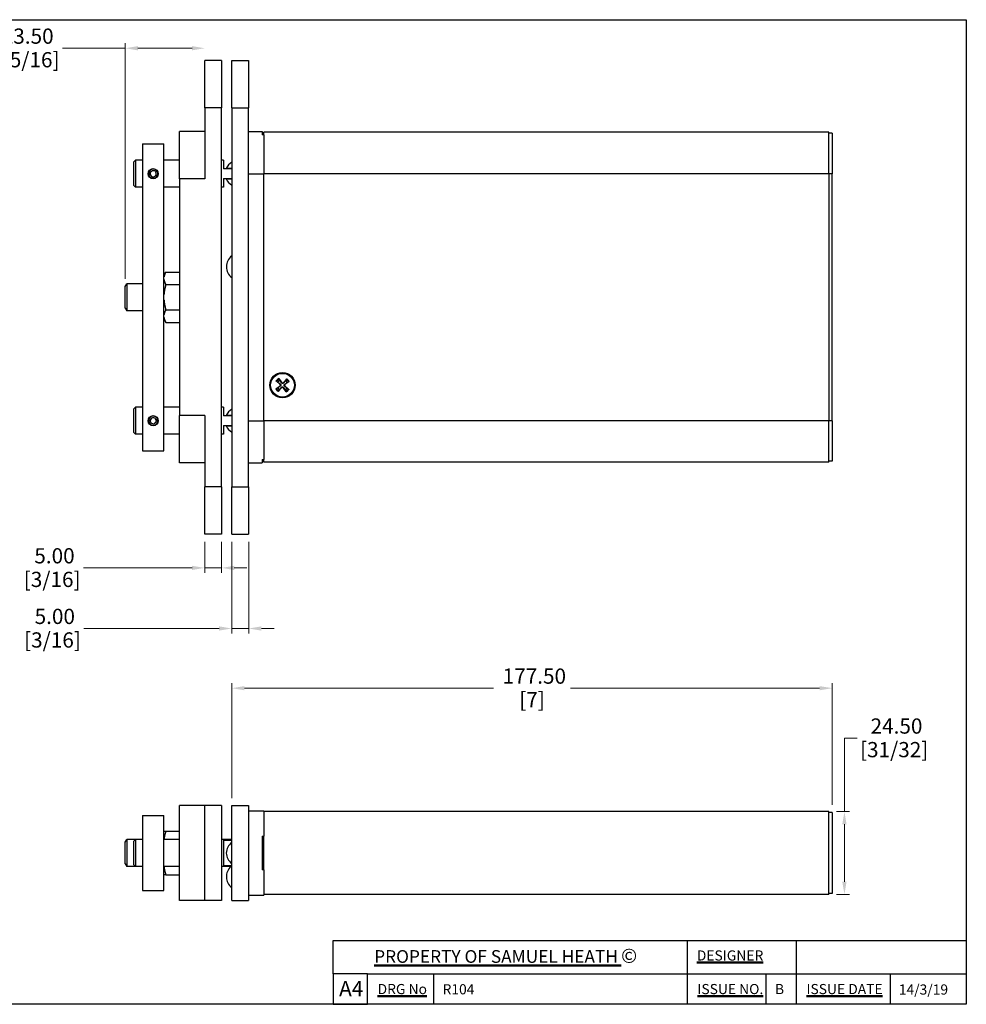
# Model space of a CAD drawing. Units: millimetres. Extents: x 12 to 433, y 12 to 303.
# Drawn here: x 154 to 433, y 12 to 303 of the extents above; entities that cross this region are included whole.
import ezdxf

# ---------------------------------------------------------------- set-up
doc = ezdxf.new("R2010")
doc.units = ezdxf.units.MM
doc.header["$LTSCALE"] = 1.5
for name, color, linetype, lineweight, true_color in [('Dimension (ISO)', 7, 'Continuous', 18, 0x00003f), ('Title (ISO)', 7, 'Continuous', 25, 0x00003f), ('Visible (ISO)', 7, 'Continuous', 25, 0x00003f), ('Visible Narrow (ISO)', 7, 'Continuous', 25, 0x00003f)]:
    doc.layers.add(name, color=color, linetype=linetype, lineweight=lineweight, true_color=true_color)
doc.layers.add('Sketch Geometry (ANSI)', color=7, linetype='Continuous', lineweight=25)
doc.layers.add('Title (ANSI)', color=7, linetype='Continuous', lineweight=50)
doc.styles.add('Note Text (ANSI)', font='tahoma.ttf')
doc.styles.add('Samuel Heath (ISO)', font='tahoma.ttf')
doc.styles.add('Text Style46', font='tahoma.ttf')
doc.dimstyles.new('Samuel Heath (ISO)', dxfattribs={"dimscale": 1.5, "dimtxt": 3, "dimasz": 2.5, "dimexe": 1, "dimexo": 1.5, "dimgap": 0.762, "dimtad": 0, "dimtih": 1, "dimtoh": 1, "dimrnd": 1e-08, "dimzin": 0, "dimdsep": 46, "dimtxsty": 'Samuel Heath (ISO)', "dimcen": 0.09, "dimdle": 10, "dimclrd": 256, "dimclre": 256, "dimclrt": 256, "dimazin": 0, "dimtfac": 1, "dimtmove": 0, "dimatfit": 3, "dimfxl": 0, "dimtolj": 1, "dimtzin": 0, "dimlwd": 15, "dimlwe": 15, "dimarcsym": 0})

# ---------------------------------------------------------------- blocks, each defined once
blk = doc.blocks.new('Borders Default Border')
at = {"layer": 'Sketch Geometry (ANSI)', "flags": 128}
blk.add_lwpolyline([(8, 8), (8, 202), (289, 202), (289, 8), (8, 8)], dxfattribs=at)
blk = doc.blocks.new('Title Blocks SPEC DRW TITLE BLOCK')
at = {"layer": 'Title (ISO)'}
for p, q in [((8.07, 199.57), (8.07, 206.14)), ((8.07, 206.14), (77.83, 206.14)), ((77.83, 206.14), (77.83, 199.57)), ((77.83, 206.14), (99.33, 206.14)), ((99.33, 206.14), (99.33, 199.57)), ((99.33, 206.14), (132.83, 206.14)), ((132.83, 206.14), (132.83, 199.57)), ((14.83, 199.57), (8.07, 199.57)), ((8.07, 199.57), (8.07, 193.57)), ((14.83, 199.57), (132.83, 199.57)), ((14.83, 193.57), (14.83, 199.57)), ((27.83, 199.57), (27.83, 193.57)), ((77.83, 199.57), (77.83, 193.57)), ((93.33, 199.57), (93.33, 193.57)), ((99.33, 199.57), (99.33, 193.57)), ((117.83, 199.57), (117.83, 193.57)), ((132.83, 199.57), (132.83, 193.57)), ((8.07, 193.57), (14.83, 193.57)), ((132.83, 193.57), (14.83, 193.57))]:
    blk.add_line(p, q, dxfattribs=at)
at = {"layer": 'Title (ANSI)', "color": 176, "true_color": 0x000080, "attachment_point": 1, "style": 'Note Text (ANSI)'}
for s, insert, char_height, width in [('{\\H0.82021x;\\LPROPERTY OF SAMUEL HEATH\\H0.8x;\\l \\fCalibri|b0|i0|c0|p34;\\H1.4x;©\\H0.71429x;\\P}', (16.15, 204.54), 3.048, 54.2937), ('\\fTahoma|b0|i0;\\H2.0000;\\LDESIGNER', (79.73, 204.19), 2, 56.0859), ('\\fTahoma|b0|i0;\\H2.0000;\\LDRG No', (16.83, 197.57), 2, 48.0038), ('\\fTahoma|b0|i0;\\H2.0000;\\LISSUE NO.', (79.83, 197.57), 2, 56.0859), ('\\fTahoma|b0|i0;\\H2.0000;\\LISSUE DATE', (101.33, 197.57), 2, 57.0507)]:
    blk.add_mtext(s, dxfattribs=dict(at, insert=insert, char_height=char_height, width=width))
at = {"layer": 'Title (ANSI)', "color": 176, "true_color": 0x000080, "style": 'Text Style46'}
for tag, p in [('DRAWING_NUMBER_001', (29.63, 195.53)), ('ISSUE_NUMBER_001', (95.13, 195.57)), ('ISSUE_DATE_001', (119.53, 195.48))]:
    blk.add_attdef(tag, p, '', height=2, dxfattribs=at)
at = {"layer": 'Title (ISO)', "color": 176, "true_color": 0x000080, "insert": (11.63, 198.17), "char_height": 3, "width": 5.4826, "attachment_point": 2, "style": 'Samuel Heath (ISO)'}
blk.add_mtext('A4', dxfattribs=at)
blk = doc.blocks.new('*D6')
at = {"layer": 'Defpoints', "color": 0, "transparency": 16777216}
for p in [(393.89, 105.43), (216.39, 70.72), (393.89, 68.72)]:
    blk.add_point(p, dxfattribs=at)
at = {"layer": 'Dimension (ISO)', "color": 176, "lineweight": 15, "true_color": 0x000080, "transparency": 16777216}
for p, q in [((216.39, 72.97), (216.39, 106.93)), ((220.14, 105.43), (293.77, 105.43)), ((390.14, 105.43), (316.51, 105.43)), ((393.89, 70.97), (393.89, 106.93))]:
    blk.add_line(p, q, dxfattribs=at)
at = {"layer": 'Dimension (ISO)', "color": 176, "true_color": 0x000080, "transparency": 16777216}
for points in [[(220.14, 106.05), (220.14, 104.8), (216.39, 105.43)], [(390.14, 106.05), (390.14, 104.8), (393.89, 105.43)]]:
    blk.add_solid(points, dxfattribs=at)
at = {"layer": 'Dimension (ISO)', "color": 176, "lineweight": 18, "true_color": 0x000080, "transparency": 16777216, "char_height": 4.5, "attachment_point": 2, "style": 'Samuel Heath (ISO)'}
for s, insert in [('\\A1; 177.50', (305.14, 111.25)), ('\\A1;[7]', (305.14, 104.28))]:
    blk.add_mtext(s, dxfattribs=dict(at, insert=insert))
blk = doc.blocks.new('*D7')
at = {"layer": 'Defpoints', "color": 0, "transparency": 16777216}
for p in [(392.89, 68.97), (392.89, 44.47), (397.48, 44.47)]:
    blk.add_point(p, dxfattribs=at)
at = {"layer": 'Dimension (ISO)', "color": 176, "lineweight": 15, "true_color": 0x000080, "transparency": 16777216}
for p, q in [((397.48, 68.97), (397.48, 90.66)), ((397.48, 90.66), (401.23, 90.66)), ((395.14, 68.97), (398.98, 68.97)), ((397.48, 48.22), (397.48, 65.22)), ((395.14, 44.47), (398.98, 44.47))]:
    blk.add_line(p, q, dxfattribs=at)
at = {"layer": 'Dimension (ISO)', "color": 176, "true_color": 0x000080, "transparency": 16777216}
for points in [[(396.85, 65.22), (398.1, 65.22), (397.48, 68.97)], [(396.85, 48.22), (398.1, 48.22), (397.48, 44.47)]]:
    blk.add_solid(points, dxfattribs=at)
at = {"layer": 'Dimension (ISO)', "color": 176, "lineweight": 18, "true_color": 0x000080, "transparency": 16777216, "char_height": 4.5, "attachment_point": 2, "style": 'Samuel Heath (ISO)'}
for s, insert in [('\\A1; 24.50', (412.18, 96.49)), ('\\A1;[31/32]', (412.18, 89.52))]:
    blk.add_mtext(s, dxfattribs=dict(at, insert=insert))
blk = doc.blocks.new('*D8')
at = {"layer": 'Defpoints', "color": 0, "transparency": 16777216}
for p in [(216.39, 150.98), (221.39, 150.98), (221.39, 123.07)]:
    blk.add_point(p, dxfattribs=at)
at = {"layer": 'Dimension (ISO)', "color": 176, "lineweight": 15, "true_color": 0x000080, "transparency": 16777216}
for p, q in [((216.39, 148.73), (216.39, 121.57)), ((221.39, 148.73), (221.39, 121.57)), ((212.64, 123.07), (172.66, 123.07)), ((221.39, 123.07), (216.39, 123.07)), ((225.14, 123.07), (228.89, 123.07))]:
    blk.add_line(p, q, dxfattribs=at)
at = {"layer": 'Dimension (ISO)', "color": 176, "true_color": 0x000080, "transparency": 16777216}
for points in [[(212.64, 123.7), (212.64, 122.45), (216.39, 123.07)], [(225.14, 123.7), (225.14, 122.45), (221.39, 123.07)]]:
    blk.add_solid(points, dxfattribs=at)
at = {"layer": 'Dimension (ISO)', "color": 176, "lineweight": 18, "true_color": 0x000080, "transparency": 16777216, "char_height": 4.5, "attachment_point": 2, "style": 'Samuel Heath (ISO)'}
for s, insert in [('\\A1; 5.00', (163.4, 128.9)), ('\\A1;[3/16]', (163.4, 121.93))]:
    blk.add_mtext(s, dxfattribs=dict(at, insert=insert))
blk = doc.blocks.new('*D9')
at = {"layer": 'Defpoints', "color": 0, "transparency": 16777216}
for p in [(208.39, 150.98), (213.39, 150.98), (208.39, 140.98)]:
    blk.add_point(p, dxfattribs=at)
at = {"layer": 'Dimension (ISO)', "color": 176, "lineweight": 15, "true_color": 0x000080, "transparency": 16777216}
for p, q in [((208.39, 148.73), (208.39, 139.48)), ((213.39, 148.73), (213.39, 139.48)), ((204.64, 140.98), (172.57, 140.98)), ((213.39, 140.98), (208.39, 140.98)), ((217.14, 140.98), (220.89, 140.98))]:
    blk.add_line(p, q, dxfattribs=at)
at = {"layer": 'Dimension (ISO)', "color": 176, "true_color": 0x000080, "transparency": 16777216}
for points in [[(204.64, 141.6), (204.64, 140.35), (208.39, 140.98)], [(217.14, 141.6), (217.14, 140.35), (213.39, 140.98)]]:
    blk.add_solid(points, dxfattribs=at)
at = {"layer": 'Dimension (ISO)', "color": 176, "lineweight": 18, "true_color": 0x000080, "transparency": 16777216, "char_height": 4.5, "attachment_point": 2, "style": 'Samuel Heath (ISO)'}
for s, insert in [('\\A1; 5.00', (163.31, 146.81)), ('\\A1;[3/16]', (163.31, 139.83))]:
    blk.add_mtext(s, dxfattribs=dict(at, insert=insert))
blk = doc.blocks.new('*D10')
at = {"layer": 'Defpoints', "color": 0, "transparency": 16777216}
for p in [(184.89, 294.56), (208.39, 283.98), (184.89, 224.18)]:
    blk.add_point(p, dxfattribs=at)
at = {"layer": 'Dimension (ISO)', "color": 176, "lineweight": 15, "true_color": 0x000080, "transparency": 16777216}
for p, q in [((184.89, 294.56), (166.34, 294.56)), ((184.89, 226.43), (184.89, 296.06)), ((204.64, 294.56), (188.64, 294.56))]:
    blk.add_line(p, q, dxfattribs=at)
at = {"layer": 'Dimension (ISO)', "color": 176, "true_color": 0x000080, "transparency": 16777216}
for points in [[(188.64, 295.19), (188.64, 293.94), (184.89, 294.56)], [(204.64, 295.19), (204.64, 293.94), (208.39, 294.56)]]:
    blk.add_solid(points, dxfattribs=at)
at = {"layer": 'Dimension (ISO)', "color": 176, "lineweight": 18, "true_color": 0x000080, "transparency": 16777216, "char_height": 4.5, "attachment_point": 2, "style": 'Samuel Heath (ISO)'}
for s, insert in [('\\A1; 23.50', (155.39, 300.39)), ('\\A1;[15/16]', (155.39, 293.42))]:
    blk.add_mtext(s, dxfattribs=dict(at, insert=insert))

msp = doc.modelspace()

# ---------------------------------------------------------------- linework, layer by layer
at = {"layer": 'Visible (ISO)'}
for p, q in [((208.3878, 276.9819), (208.3878, 290.9819)), ((213.3878, 290.9819), (208.3878, 290.9819)), ((213.3878, 290.9819), (213.3878, 276.9819)), ((216.3878, 276.9819), (216.3878, 290.9819)), ((216.3878, 290.9819), (221.3878, 290.9819)), ((221.3878, 290.9819), (221.3878, 276.9819)), ((208.3878, 276.9819), (208.3878, 255.9819)), ((213.3878, 164.9819), (213.3878, 276.9819)), ((216.3878, 276.9819), (216.3878, 164.9819)), ((221.3878, 164.9819), (221.3878, 276.9819)), ((200.9378, 255.9819), (200.9378, 269.9819)), ((208.3878, 269.9819), (200.9378, 269.9819)), ((221.3878, 269.9819), (225.3878, 269.9819)), ((225.3878, 269.9819), (225.3878, 268.9384)), ((225.8878, 268.9384), (225.3878, 268.9384)), ((225.8878, 268.9384), (225.8878, 269.7319)), ((392.8878, 269.7319), (225.8878, 269.7319)), ((225.8878, 268.9384), (225.8878, 257.4819)), ((392.8878, 257.4819), (392.8878, 269.7319)), ((393.8878, 269.4819), (392.8878, 269.4819)), ((393.8878, 269.4819), (393.8878, 257.4819)), ((190.0128, 266.3569), (196.3628, 266.3569)), ((190.0128, 266.3569), (190.0128, 175.6069)), ((196.3628, 175.6069), (196.3628, 266.3569)), ((187.4878, 260.9819), (187.9878, 261.4819)), ((187.4878, 253.9819), (187.4878, 260.9819)), ((187.9878, 261.4819), (187.9878, 253.4819)), ((190.0128, 261.4819), (187.9878, 261.4819)), ((200.9378, 261.4819), (196.3628, 261.4819)), ((213.9878, 261.4819), (213.3878, 261.4819)), ((213.9878, 261.4819), (213.9878, 258.8819)), ((193.8513, 258.0901), (194.1948, 258.405)), ((194.3927, 258.1256), (193.9817, 257.906)), ((194.1948, 258.405), (194.2936, 258.4955)), ((194.5109, 258.1887), (194.3927, 258.1256)), ((216.3878, 258.8819), (213.9878, 258.8819)), ((213.9878, 256.0819), (213.9878, 253.4819)), ((213.9878, 256.0819), (216.3878, 256.0819)), ((216.3878, 258.9819), (214.7797, 258.9819)), ((225.8878, 184.4819), (225.8878, 257.4819)), ((392.8878, 257.4819), (392.8878, 184.4819)), ((393.8878, 184.4819), (393.8878, 257.4819)), ((187.4878, 253.9819), (187.9878, 253.4819)), ((190.0128, 253.4819), (187.9878, 253.4819)), ((200.9378, 253.4819), (196.3628, 253.4819)), ((200.9378, 255.9819), (200.9378, 185.9819)), ((213.9878, 253.4819), (213.3878, 253.4819)), ((214.7797, 255.9819), (216.3878, 255.9819)), ((196.3628, 227.4819), (196.91, 228.4298)), ((196.91, 228.4298), (200.9378, 228.4298)), ((184.8878, 224.1819), (185.3497, 224.9819)), ((184.8878, 217.7819), (184.8878, 224.1819)), ((185.3497, 224.9819), (185.3497, 216.9819)), ((190.0128, 224.9819), (185.3497, 224.9819)), ((196.91, 224.7058), (200.9378, 224.7058)), ((184.8878, 217.7819), (185.3497, 216.9819)), ((190.0128, 216.9819), (185.3497, 216.9819)), ((196.91, 217.258), (200.9378, 217.258)), ((196.3628, 214.4819), (196.91, 213.5341)), ((196.91, 213.5341), (200.9378, 213.5341)), ((229.529, 196.2185), (230.6773, 195.1831)), ((230.2643, 196.9112), (231.2294, 195.7032)), ((232.6244, 196.8407), (231.589, 195.6925)), ((233.3171, 196.1054), (232.1091, 195.1404)), ((229.4586, 193.8584), (230.6665, 194.8235)), ((230.1513, 193.1232), (231.1866, 194.2714)), ((232.5113, 193.0527), (231.5463, 194.2606)), ((233.2466, 193.7454), (232.0984, 194.7808)), ((187.4878, 187.9819), (187.9878, 188.4819)), ((187.4878, 180.9819), (187.4878, 187.9819)), ((187.9878, 188.4819), (187.9878, 180.4819)), ((190.0128, 188.4819), (187.9878, 188.4819)), ((200.9378, 188.4819), (196.3628, 188.4819)), ((213.9878, 188.4819), (213.3878, 188.4819)), ((213.9878, 188.4819), (213.9878, 185.8819)), ((194.0455, 184.7546), (194.4896, 184.8959)), ((194.5517, 184.5591), (194.0864, 184.5328)), ((194.4896, 184.8959), (194.6173, 184.9365)), ((194.6854, 184.5667), (194.5517, 184.5591)), ((200.9378, 171.9819), (200.9378, 185.9819)), ((208.3878, 185.9819), (208.3878, 164.9819)), ((216.3878, 185.8819), (213.9878, 185.8819)), ((216.3878, 185.9819), (214.7797, 185.9819)), ((225.8878, 184.4819), (225.8878, 173.0255)), ((392.8878, 172.2319), (392.8878, 184.4819)), ((393.8878, 184.4819), (393.8878, 172.4819)), ((187.4878, 180.9819), (187.9878, 180.4819)), ((190.0128, 180.4819), (187.9878, 180.4819)), ((200.9378, 180.4819), (196.3628, 180.4819)), ((213.9878, 180.4819), (213.3878, 180.4819)), ((213.9878, 183.0819), (213.9878, 180.4819)), ((213.9878, 183.0819), (216.3878, 183.0819)), ((214.7797, 182.9819), (216.3878, 182.9819)), ((190.0128, 175.6069), (196.3628, 175.6069)), ((208.3878, 171.9819), (200.9378, 171.9819)), ((221.3878, 171.9819), (225.3878, 171.9819)), ((225.3878, 173.0255), (225.8878, 173.0255)), ((225.3878, 173.0255), (225.3878, 171.9819)), ((225.8878, 172.2319), (225.8878, 173.0255)), ((392.8878, 172.2319), (225.8878, 172.2319)), ((393.8878, 172.4819), (392.8878, 172.4819)), ((208.3878, 150.9819), (208.3878, 164.9819)), ((213.3878, 164.9819), (213.3878, 150.9819)), ((216.3878, 150.9819), (216.3878, 164.9819)), ((221.3878, 164.9819), (221.3878, 150.9819)), ((213.3878, 150.9819), (208.3878, 150.9819)), ((216.3878, 150.9819), (221.3878, 150.9819)), ((200.9378, 42.7185), (200.9378, 70.7185)), ((208.3878, 70.7185), (200.9378, 70.7185)), ((208.3878, 42.7185), (208.3878, 70.7185)), ((213.3878, 70.7185), (208.3878, 70.7185)), ((213.3878, 70.7185), (213.3878, 42.7185)), ((216.3878, 42.7185), (216.3878, 70.7185)), ((216.3878, 70.7185), (221.3878, 70.7185)), ((221.3878, 70.7185), (221.3878, 42.7185)), ((190.0128, 67.8185), (196.3628, 67.8185)), ((190.0128, 67.8185), (190.0128, 45.6185)), ((196.3628, 45.6185), (196.3628, 67.8185)), ((221.3878, 69.2185), (225.8878, 69.2185)), ((225.8878, 69.2185), (225.8878, 61.7185)), ((392.8878, 68.9685), (225.8878, 68.9685)), ((392.8878, 44.4685), (392.8878, 68.9685)), ((393.8878, 68.7185), (392.8878, 68.7185)), ((393.8878, 68.7185), (393.8878, 44.7185)), ((196.91, 63.1685), (200.9378, 63.1685)), ((225.3878, 61.7185), (225.8878, 61.7185)), ((225.3878, 61.7185), (225.3878, 51.7185)), ((225.8878, 51.7185), (225.8878, 61.7185)), ((184.8878, 59.9185), (185.3497, 60.7185)), ((184.8878, 53.5185), (184.8878, 59.9185)), ((185.3497, 60.7185), (185.3497, 52.7185)), ((187.9878, 60.7185), (185.3497, 60.7185)), ((187.4878, 60.2185), (187.9878, 60.7185)), ((187.4878, 53.2185), (187.4878, 60.2185)), ((187.9878, 60.7185), (187.9878, 52.7185)), ((190.0128, 60.7185), (187.9878, 60.7185)), ((200.9378, 60.7185), (196.3628, 60.7185)), ((216.3878, 60.7185), (213.3878, 60.7185)), ((213.9878, 60.4655), (213.9878, 52.9715)), ((213.9878, 60.4655), (216.3878, 60.4655)), ((225.3878, 60.7185), (225.8878, 60.7185)), ((184.8878, 53.5185), (185.3497, 52.7185)), ((187.9878, 52.7185), (185.3497, 52.7185)), ((187.4878, 53.2185), (187.9878, 52.7185)), ((190.0128, 52.7185), (187.9878, 52.7185)), ((200.9378, 52.7185), (196.3628, 52.7185)), ((216.3878, 52.7185), (213.3878, 52.7185)), ((216.3878, 52.9715), (213.9878, 52.9715)), ((225.3878, 52.7185), (225.8878, 52.7185)), ((196.91, 50.2685), (200.9378, 50.2685)), ((225.8878, 51.7185), (225.3878, 51.7185)), ((225.8878, 51.7185), (225.8878, 44.2185)), ((190.0128, 45.6185), (196.3628, 45.6185)), ((221.3878, 44.2185), (225.8878, 44.2185)), ((392.8878, 44.4685), (225.8878, 44.4685)), ((393.8878, 44.7185), (392.8878, 44.7185)), ((208.3878, 42.7185), (200.9378, 42.7185)), ((213.3878, 42.7185), (208.3878, 42.7185)), ((216.3878, 42.7185), (221.3878, 42.7185))]:
    msp.add_line(p, q, dxfattribs=at)
for centre, radius in [((193.1878, 257.4819), 1.5), ((231.3878, 194.9819), 3.75), ((231.3878, 194.9819), 3.5), ((193.1878, 184.4819), 1.5)]:
    msp.add_circle(centre, radius, dxfattribs=at)
for centre, radius, start, end in [((218.4878, 257.4819), 4, 121.668243, 157.975687), ((193.1878, 257.4819), 1.366, 42.509661, 28.109651), ((193.1878, 257.4819), 0.9, 42.509661, 28.109651), ((218.4878, 257.4819), 4, 202.024313, 238.331757), ((218.7878, 229.9819), 4, 126.869898, 233.130102), ((231.3878, 194.9819), 1.5957, 120.110448, 146.470226), ((230.5192, 195.0079), 0.236, 308.622314, 47.958361), ((231.4137, 195.8505), 0.236, 218.622314, 317.958361), ((232.2564, 194.956), 0.236, 128.622314, 227.958361), ((231.3878, 194.9819), 1.5957, 30.110448, 56.470226), ((231.3878, 194.9819), 1.5957, 210.110448, 236.470226), ((231.3619, 194.1133), 0.236, 38.622314, 137.958361), ((231.3878, 194.9819), 1.5957, 300.110448, 326.470226), ((218.4878, 184.4819), 4, 121.668243, 157.975687), ((193.1878, 184.4819), 1.366, 17.638585, 3.238575), ((193.1878, 184.4819), 0.9, 17.638585, 3.238575), ((218.4878, 184.4819), 4, 202.024313, 238.331757), ((218.4878, 56.7185), 3.7081, 124.494553, 235.505447), ((218.7878, 49.7185), 4, 131.409622, 233.130102)]:
    msp.add_arc(centre, radius, start, end, dxfattribs=at)
for points, weights in [([(196.91, 228.4298), (196.4601, 227.6504), (196.3628, 226.9701)], [1, 1.02264950149, 1]), ([(196.3628, 226.1655), (196.4601, 225.4852), (196.91, 224.7058)], [1, 1.02264950149, 1]), ([(196.91, 224.7058), (196.4601, 223.147), (196.3628, 221.7866)], [1, 1.02264950149, 1]), ([(196.3628, 220.1773), (196.4601, 218.8168), (196.91, 217.258)], [1, 1.02264950149, 1]), ([(196.91, 217.258), (196.4601, 216.4786), (196.3628, 215.7984)], [1, 1.02264950149, 1]), ([(196.3628, 214.9937), (196.4601, 214.3135), (196.91, 213.5341)], [1, 1.02264950149, 1]), ([(229.6675, 196.1066), (229.887, 195.9697), (230.0577, 195.8633)], [1.00164782591, 1.00878531233, 1]), ([(230.0577, 195.8633), (230.5531, 195.4565), (230.7659, 195.2814)], [1, 1.57310902299, 2.07144023298]), ([(230.5873, 196.3623), (230.4913, 196.539), (230.3678, 196.7663)], [1, 1.00878530946, 1.00164782539]), ([(231.126, 195.6206), (230.9639, 195.8435), (230.5873, 196.3623)], [2.07144023298, 1.57310902299, 1]), ([(232.2692, 196.3121), (231.8624, 195.8167), (231.6873, 195.6039)], [1, 1.57310902299, 2.07144023298]), ([(232.0265, 195.2438), (232.2494, 195.4059), (232.7682, 195.7824)], [2.07144023298, 1.57310902299, 1]), ([(232.5125, 196.7023), (232.3756, 196.4827), (232.2692, 196.3121)], [1.00164782853, 1.00878532681, 1]), ([(232.7682, 195.7824), (232.9449, 195.8784), (233.1722, 196.002)], [1, 1.00878532681, 1.00164782853]), ([(230.0075, 194.1814), (229.8308, 194.0854), (229.6035, 193.9619)], [1, 1.00878532942, 1.001647829]), ([(230.7491, 194.7201), (230.5263, 194.558), (230.0075, 194.1814)], [2.07144023298, 1.57310902299, 1]), ([(230.2632, 193.2616), (230.4, 193.4811), (230.5064, 193.6518)], [1.00164782853, 1.00878532683, 1]), ([(230.5064, 193.6518), (230.9132, 194.1472), (231.0883, 194.36)], [1, 1.57310902299, 2.07144023298]), ([(231.6497, 194.3433), (231.8118, 194.1204), (232.1883, 193.6016)], [2.07144023298, 1.57310902299, 1]), ([(232.718, 194.1005), (232.2225, 194.5073), (232.0097, 194.6824)], [1, 1.57310902299, 2.07144023298]), ([(232.1883, 193.6016), (232.2843, 193.4249), (232.4078, 193.1976)], [1, 1.00878531233, 1.00164782591]), ([(233.1082, 193.8573), (232.8886, 193.9942), (232.718, 194.1005)], [1.00164782591, 1.00878531233, 1]), ([(196.3628, 63.1685), (196.4601, 63.1685), (196.91, 63.1685)], [1, 1.02264950149, 1]), ([(196.91, 63.1685), (196.4743, 61.8614), (196.3696, 60.7185)], [1, 1.0219152425, 1.00142091108]), ([(196.3696, 52.7185), (196.4743, 51.5757), (196.91, 50.2685)], [1.00142091108, 1.0219152425, 1]), ([(196.91, 50.2685), (196.4601, 50.2685), (196.3628, 50.2685)], [1, 1.02264950149, 1])]:
    msp.add_rational_spline(points, weights, degree=2, dxfattribs=at)
for points, knots in [([(229.6675, 196.1066), (229.6594, 196.1117), (229.6484, 196.1194), (229.6234, 196.1383), (229.6043, 196.1535), (229.5694, 196.1828), (229.5474, 196.2019), (229.529, 196.2185)], [0.0677211538, 0.0677211538, 0.0677211538, 0.0677211538, 0.073683495, 0.073683495, 0.0810337818, 0.0810337818, 0.0884588229, 0.0884588229, 0.0884588229, 0.0884588229]), ([(230.2643, 196.9112), (230.2798, 196.8918), (230.2976, 196.8688), (230.3247, 196.8322), (230.3388, 196.8122), (230.3562, 196.7861), (230.3632, 196.7747), (230.3678, 196.7663)], [0.0296353581, 0.0296353581, 0.0296353581, 0.0296353581, 0.0370603993, 0.0370603993, 0.044410686, 0.044410686, 0.0503730273, 0.0503730273, 0.0503730273, 0.0503730273]), ([(230.7659, 195.2814), (230.7717, 195.2766), (230.7774, 195.2716), (230.8095, 195.2417), (230.8323, 195.2126), (230.8643, 195.157), (230.8773, 195.1267), (230.8939, 195.0625), (230.8976, 195.0284), (230.8957, 194.9648), (230.89, 194.931), (230.8696, 194.8678), (230.8548, 194.8384), (230.8196, 194.7848), (230.795, 194.7571), (230.7612, 194.7292), (230.7552, 194.7245), (230.7491, 194.7201)], [0.1577904002, 0.1577904002, 0.1577904002, 0.1577904002, 0.1601529406, 0.1601529406, 0.1714069128, 0.1714069128, 0.1809626491, 0.1809626491, 0.1905183854, 0.1905183854, 0.2000741216, 0.2000741216, 0.2096298579, 0.2096298579, 0.2208838302, 0.2208838302, 0.2232463706, 0.2232463706, 0.2232463706, 0.2232463706]), ([(231.6873, 195.6039), (231.6825, 195.598), (231.6775, 195.5923), (231.6476, 195.5603), (231.6185, 195.5374), (231.5629, 195.5054), (231.5326, 195.4925), (231.4684, 195.4758), (231.4343, 195.4721), (231.3706, 195.474), (231.3369, 195.4797), (231.2737, 195.5002), (231.2443, 195.5149), (231.1907, 195.5502), (231.163, 195.5748), (231.135, 195.6085), (231.1304, 195.6145), (231.126, 195.6206)], [0.1577904002, 0.1577904002, 0.1577904002, 0.1577904002, 0.1601529406, 0.1601529406, 0.1714069128, 0.1714069128, 0.1809626491, 0.1809626491, 0.1905183854, 0.1905183854, 0.2000741216, 0.2000741216, 0.2096298579, 0.2096298579, 0.2208838302, 0.2208838302, 0.2232463706, 0.2232463706, 0.2232463706, 0.2232463706]), ([(232.0097, 194.6824), (232.0039, 194.6872), (231.9982, 194.6922), (231.9662, 194.7222), (231.9433, 194.7512), (231.9113, 194.8069), (231.8984, 194.8371), (231.8817, 194.9014), (231.878, 194.9354), (231.8799, 194.9991), (231.8856, 195.0329), (231.9061, 195.096), (231.9208, 195.1255), (231.9561, 195.1791), (231.9806, 195.2068), (232.0144, 195.2347), (232.0204, 195.2394), (232.0265, 195.2438)], [0.1577904002, 0.1577904002, 0.1577904002, 0.1577904002, 0.1601529406, 0.1601529406, 0.1714069128, 0.1714069128, 0.1809626491, 0.1809626491, 0.1905183854, 0.1905183854, 0.2000741216, 0.2000741216, 0.2096298579, 0.2096298579, 0.2208838302, 0.2208838302, 0.2232463706, 0.2232463706, 0.2232463706, 0.2232463706]), ([(232.5125, 196.7023), (232.5176, 196.7104), (232.5252, 196.7214), (232.5441, 196.7464), (232.5594, 196.7655), (232.5887, 196.8004), (232.6078, 196.8223), (232.6244, 196.8407)], [0.0677211538, 0.0677211538, 0.0677211538, 0.0677211538, 0.073683495, 0.073683495, 0.0810337818, 0.0810337818, 0.0884588229, 0.0884588229, 0.0884588229, 0.0884588229]), ([(233.3171, 196.1054), (233.2977, 196.09), (233.2746, 196.0722), (233.2381, 196.0451), (233.2181, 196.031), (233.192, 196.0136), (233.1806, 196.0066), (233.1722, 196.002)], [0.0296353581, 0.0296353581, 0.0296353581, 0.0296353581, 0.0370603993, 0.0370603993, 0.044410686, 0.044410686, 0.0503730273, 0.0503730273, 0.0503730273, 0.0503730273]), ([(229.4586, 193.8584), (229.4779, 193.8739), (229.501, 193.8917), (229.5376, 193.9188), (229.5575, 193.9329), (229.5837, 193.9503), (229.5951, 193.9573), (229.6035, 193.9619)], [0.0296353581, 0.0296353581, 0.0296353581, 0.0296353581, 0.0370603993, 0.0370603993, 0.044410686, 0.044410686, 0.0503730273, 0.0503730273, 0.0503730273, 0.0503730273]), ([(230.2632, 193.2616), (230.2581, 193.2535), (230.2504, 193.2425), (230.2315, 193.2175), (230.2162, 193.1984), (230.187, 193.1635), (230.1678, 193.1415), (230.1513, 193.1232)], [0.0677211538, 0.0677211538, 0.0677211538, 0.0677211538, 0.073683495, 0.073683495, 0.0810337818, 0.0810337818, 0.0884588229, 0.0884588229, 0.0884588229, 0.0884588229]), ([(231.0883, 194.36), (231.0931, 194.3658), (231.0981, 194.3716), (231.128, 194.4036), (231.1571, 194.4264), (231.2128, 194.4585), (231.243, 194.4714), (231.3073, 194.4881), (231.3413, 194.4917), (231.405, 194.4898), (231.4388, 194.4841), (231.5019, 194.4637), (231.5313, 194.449), (231.585, 194.4137), (231.6126, 194.3891), (231.6406, 194.3554), (231.6452, 194.3494), (231.6497, 194.3433)], [0.1577904002, 0.1577904002, 0.1577904002, 0.1577904002, 0.1601529406, 0.1601529406, 0.1714069128, 0.1714069128, 0.1809626491, 0.1809626491, 0.1905183854, 0.1905183854, 0.2000741216, 0.2000741216, 0.2096298579, 0.2096298579, 0.2208838302, 0.2208838302, 0.2232463706, 0.2232463706, 0.2232463706, 0.2232463706]), ([(232.5113, 193.0527), (232.4959, 193.072), (232.4781, 193.0951), (232.451, 193.1317), (232.4368, 193.1517), (232.4195, 193.1778), (232.4125, 193.1892), (232.4078, 193.1976)], [0.0296353581, 0.0296353581, 0.0296353581, 0.0296353581, 0.0370603993, 0.0370603993, 0.044410686, 0.044410686, 0.0503730273, 0.0503730273, 0.0503730273, 0.0503730273]), ([(233.1082, 193.8573), (233.1163, 193.8522), (233.1272, 193.8445), (233.1523, 193.8256), (233.1714, 193.8103), (233.2063, 193.7811), (233.2282, 193.762), (233.2466, 193.7454)], [0.0677211538, 0.0677211538, 0.0677211538, 0.0677211538, 0.073683495, 0.073683495, 0.0810337818, 0.0810337818, 0.0884588229, 0.0884588229, 0.0884588229, 0.0884588229])]:
    msp.add_open_spline(points, degree=3, knots=knots, dxfattribs=at)
at = {"layer": 'Visible Narrow (ISO)'}
for p, q in [((213.3878, 276.9819), (208.3878, 276.9819)), ((216.3878, 276.9819), (221.3878, 276.9819)), ((221.3878, 257.4819), (225.8878, 257.4819)), ((392.8878, 257.4819), (225.8878, 257.4819)), ((393.8878, 257.4819), (392.8878, 257.4819)), ((208.3878, 255.9819), (200.9378, 255.9819)), ((230.6773, 195.1831), (230.7659, 195.2814)), ((231.2294, 195.7032), (231.126, 195.6206)), ((231.589, 195.6925), (231.6873, 195.6039)), ((232.1091, 195.1404), (232.0265, 195.2438)), ((230.6665, 194.8235), (230.7491, 194.7201)), ((231.1866, 194.2714), (231.0883, 194.36)), ((231.5463, 194.2606), (231.6497, 194.3433)), ((232.0984, 194.7808), (232.0097, 194.6824)), ((208.3878, 185.9819), (200.9378, 185.9819)), ((221.3878, 184.4819), (225.8878, 184.4819)), ((392.8878, 184.4819), (225.8878, 184.4819)), ((393.8878, 184.4819), (392.8878, 184.4819)), ((213.3878, 164.9819), (208.3878, 164.9819)), ((216.3878, 164.9819), (221.3878, 164.9819)), ((225.8878, 61.7083), (225.8494, 61.7185)), ((225.8878, 51.7287), (225.8494, 51.7185))]:
    msp.add_line(p, q, dxfattribs=at)
for radius, start, end in [(2.2325, 120.214546, 146.366129), (2.0553, 119.754494, 146.826181), (2.0553, 29.754494, 56.826181), (2.2325, 30.214546, 56.366129), (2.2325, 210.214546, 236.366129), (2.0553, 209.754494, 236.826181), (2.0553, 299.754494, 326.826181), (2.2325, 300.214546, 326.366129)]:
    msp.add_arc((231.3878, 194.9819), radius, start, end, dxfattribs=at)

# ---------------------------------------------------------------- block references
at = {"xscale": 1.5, "yscale": 1.5, "zscale": 1.5}
msp.add_blockref('Borders Default Border', (0, 0), dxfattribs=at)
msp.add_blockref('Title Blocks SPEC DRW TITLE BLOCK', (234.2552, -278.3507), dxfattribs=at).add_auto_attribs({'ISSUE_DATE_001': '14/3/19', 'ISSUE_NUMBER_001': 'B', 'DRAWING_NUMBER_001': 'R104'})

# ---------------------------------------------------------------- dimensions: what is measured, and where the dimension line sits
at = {"layer": 'Dimension (ISO)', "color": 176, "lineweight": 18, "true_color": 0x000080}
for base, p1, p2, angle, text, override, picture, middle in [((184.8878, 294.5641), (208.3878, 283.9819), (184.8878, 224.1819), 180, ' <>\\X[15/16]', {"dimgap": 0.762, "dimtih": 0, "dimtoh": 0, "dimdec": 2, "dimpost": '\\X', "dimse1": 1, "dimtol": 0, "dimlim": 0, "dimtp": 0, "dimtm": 0, "dimtdec": 2, "dimtofl": 0, "dimatfit": 2, "dimtvp": -0.25}, '*D10', (155.3916, 294.5641)), ((208.3878, 140.9778), (213.3878, 150.9819), (208.3878, 150.9819), 180, ' <>\\X[3/16]', {"dimgap": 0.762, "dimtih": 0, "dimtoh": 0, "dimdec": 2, "dimpost": '\\X', "dimtol": 0, "dimlim": 0, "dimtp": 0, "dimtm": 0, "dimtdec": 2, "dimtofl": 1, "dimatfit": 1, "dimtvp": -0.25}, '*D9', (163.311, 140.9778)), ((221.3878, 123.0734), (216.3878, 150.9819), (221.3878, 150.9819), 180, ' <>\\X[3/16]', {"dimgap": 0.762, "dimtih": 0, "dimtoh": 0, "dimdec": 2, "dimpost": '\\X', "dimtol": 0, "dimlim": 0, "dimtp": 0, "dimtm": 0, "dimtdec": 2, "dimtofl": 1, "dimatfit": 1, "dimtvp": -0.25}, '*D8', (163.3997, 123.0734)), ((393.8878, 105.4257), (216.3878, 70.7185), (393.8878, 68.7185), 180, ' <>\\X[7]', {"dimgap": 0.762, "dimtih": 0, "dimtoh": 0, "dimdec": 2, "dimpost": '\\X', "dimtol": 0, "dimlim": 0, "dimtp": 0, "dimtm": 0, "dimtdec": 2, "dimtofl": 0, "dimatfit": 1, "dimtvp": -0.25}, '*D6', (305.1378, 105.4257)), ((397.4792, 44.4685), (392.8878, 68.9685), (392.8878, 44.4685), 90, ' <>\\X[31/32]', {"dimgap": 0.762, "dimdec": 2, "dimpost": '\\X', "dimtol": 0, "dimlim": 0, "dimtp": 0, "dimtm": 0, "dimtdec": 2, "dimtofl": 0, "dimatfit": 2, "dimtvp": -0.25}, '*D7', (412.1806, 90.6592))]:
    dim = msp.add_linear_dim(base=base, p1=p1, p2=p2, angle=angle, text=text, dimstyle='Samuel Heath (ISO)', override=override, dxfattribs=at)
    dim.commit()
    dim.dimension.update_dxf_attribs({"geometry": picture, "text_midpoint": middle, "dimtype": 160})

doc.saveas('drawing.dxf')
